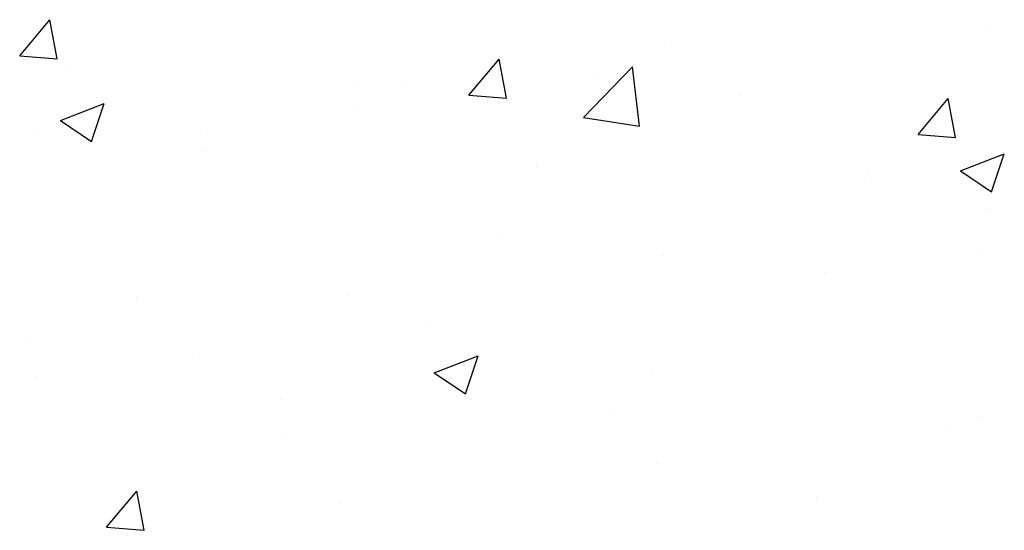
# Model space of a CAD drawing. Units: inches. Extents: x 26 to 489485, y -70510 to 212484.
# Drawn here: x 75398 to 76184, y 59637 to 60044 of the extents above; entities that cross this region are included whole.
import ezdxf

# ---------------------------------------------------------------- set-up
doc = ezdxf.new("R2010")
doc.units = ezdxf.units.IN
doc.header["$MEASUREMENT"] = 0
doc.layers.add('.', color=7, linetype='Continuous')

msp = doc.modelspace()

# ---------------------------------------------------------------- linework, layer by layer
at = {"layer": '.', "color": 9, "linetype": 'Continuous', "true_color": 0xafd9aa}
for p, q in [((75397.88, 60015.68), (75421.98, 60044.41)), ((75427.76, 60013.07), (75421.98, 60044.41)), ((76172.22, 60040.14), (76172.22, 60040.14)), ((75918.3, 60023.08), (75918.3, 60023.08)), ((75397.88, 60015.68), (75427.76, 60013.07)), ((75756.51, 59984.31), (75780.61, 60013.03)), ((75786.39, 59981.69), (75780.61, 60013.03)), ((75438.36, 60006.54), (75438.36, 60006.54)), ((75848.11, 59966.33), (75887.05, 60006.92)), ((75892.57, 59959.43), (75887.05, 60006.91)), ((75705.27, 59995.26), (75705.27, 59995.26)), ((75856.44, 59998.57), (75856.44, 59998.57)), ((75665.75, 59991.07), (75665.75, 59991.07)), ((75430.37, 59963.98), (75465.38, 59977.42)), ((75455.24, 59947.21), (75465.38, 59977.42)), ((75756.51, 59984.31), (75786.39, 59981.69)), ((75972.18, 59983.98), (75972.18, 59983.98)), ((76115.14, 59952.93), (76139.24, 59981.66)), ((76145.02, 59950.32), (76139.24, 59981.66)), ((75667.08, 59973.64), (75667.08, 59973.64)), ((75430.37, 59963.98), (75455.24, 59947.21)), ((75848.1, 59966.32), (75892.57, 59959.43)), ((75409.03, 59955.86), (75409.03, 59955.86)), ((75541.91, 59957.16), (75541.91, 59957.16)), ((76115.14, 59952.93), (76145.02, 59950.32)), ((75543.79, 59939.38), (75543.79, 59939.38)), ((76148.93, 59923.94), (76183.94, 59937.38)), ((76173.8, 59907.16), (76183.94, 59937.38)), ((75810.7, 59928.1), (75810.7, 59928.1)), ((76074.52, 59922.01), (76074.52, 59922.01)), ((76148.93, 59923.94), (76173.8, 59907.16)), ((76077.61, 59916.82), (76077.61, 59916.82)), ((76171.92, 59894.12), (76171.92, 59894.12)), ((75782.93, 59871.95), (75782.93, 59871.95)), ((76165.85, 59859.42), (76165.85, 59859.42)), ((75912.22, 59856.63), (75912.22, 59856.63)), ((76040.68, 59842.94), (76040.68, 59842.94)), ((75491.34, 59821.9), (75491.34, 59821.9)), ((75659.67, 59824.62), (75659.67, 59824.62)), ((75724.91, 59801.37), (75724.91, 59801.37)), ((75402.95, 59789.42), (75402.95, 59789.42)), ((75535.54, 59776.44), (75535.54, 59776.44)), ((75728.82, 59762.67), (75763.83, 59776.11)), ((75753.69, 59745.9), (75763.83, 59776.11)), ((75410.37, 59759.96), (75410.37, 59759.96)), ((75728.82, 59762.67), (75753.69, 59745.9)), ((75902.74, 59762.17), (75902.74, 59762.17)), ((75605.8, 59741.11), (75605.8, 59741.11)), ((75872.71, 59729.83), (75872.71, 59729.83)), ((76165.84, 59727.67), (76165.84, 59727.67)), ((76139.62, 59718.55), (76139.62, 59718.55)), ((75611.14, 59712.12), (75611.14, 59712.12)), ((75906.14, 59690.18), (75906.14, 59690.18)), ((75467.25, 59639.59), (75491.36, 59668.31)), ((75497.14, 59636.97), (75491.36, 59668.31)), ((76034.32, 59662.21), (76034.32, 59662.21)), ((75653.59, 59658.18), (75653.59, 59658.18)), ((75467.25, 59639.59), (75497.14, 59636.97))]:
    msp.add_line(p, q, dxfattribs=at)

doc.saveas('drawing.dxf')
